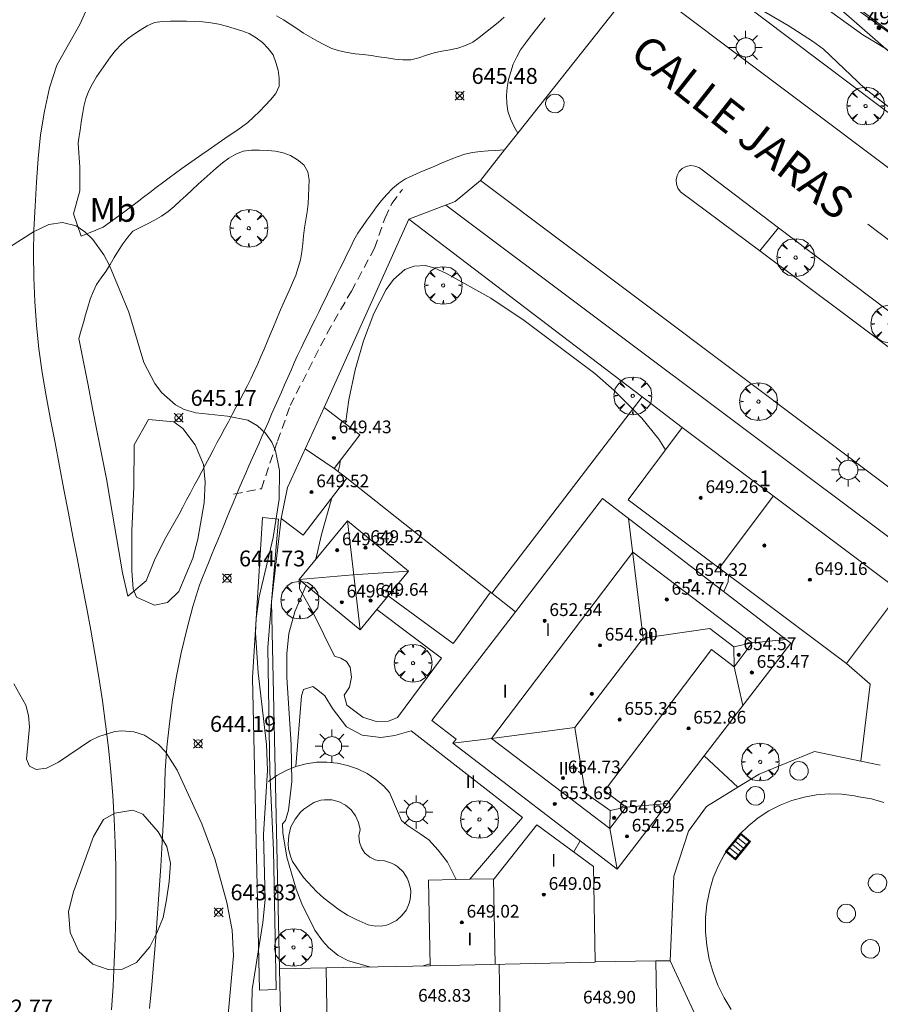
# Model space of a CAD drawing. Units: millimetres. Extents: x 419999 to 421003, y 4486499 to 4487000.
# Drawn here: x 420732 to 420786, y 4486611 to 4486673 of the extents above; entities that cross this region are included whole.
import ezdxf
from ezdxf.enums import TextEntityAlignment as Align

# ---------------------------------------------------------------- set-up
doc = ezdxf.new("R2010")
doc.units = ezdxf.units.MM
doc.header["$MEASUREMENT"] = 0
doc.linetypes.add('SENDA', pattern=[0.842364, 0.557447, -0.284917])
doc.layers.get('0').update_dxf_attribs({"lineweight": 9})
for name, color, linetype, lineweight in [('1', 7, 'Continuous', 9), ('f012003p_num_plantas', 252, 'Continuous', 9), ('f020120p_textocartografico_usos_coberturas', 90, 'Continuous', 9), ('f022001p_portal', 7, 'Continuous', 9), ('f022001p_portal_texto', 7, 'Continuous', 9), ('f030026l_camino', 50, 'Continuous', 9), ('f030033l_senda', 7, 'SENDA', 9), ('f030042l_viaurbana_texto', 7, 'Continuous', 9), ('f031026l_pinturavial', 253, 'Continuous', 9), ('f040024s_piscina', 140, 'Continuous', 9), ('f050002l_curvanivel_cgn', 23, 'Continuous', 9), ('f050002l_curvanivel_mae', 213, 'Continuous', 9), ('f050008p_puntocotaterreno', 7, 'Continuous', 9), ('f050009p_puntocotaconstruccionelevada', 211, 'Continuous', 9), ('f060140s_arboladourbano', 92, 'Continuous', 9), ('f061013p_arbol', 91, 'Continuous', 9), ('f070045l_muro_mur', 30, 'MURO2', 9), ('f070045l_puerta', 11, 'Continuous', 9), ('f070047l_seto', 91, 'Continuous', 9), ('f070056l_edificacion_med', 221, 'Continuous', 9), ('f070056s_edificacion_edi', 240, 'Continuous', 9), ('f070057s_edificacionligera', 11, 'Continuous', 9), ('f070058l_elementoconstruido_bordillo', 30, 'Continuous', 9), ('f071030l_barandilla', 172, 'BARANDILLA', 9), ('f081051p_bolardo', 7, 'Continuous', 9), ('f081055p_farola', 7, 'Continuous', 9), ('f081058p_imbornal', 7, 'Continuous', 9), ('f081065p_registro_circular', 7, 'Continuous', 9)]:
    doc.layers.add(name, color=color, linetype=linetype, lineweight=lineweight)
doc.styles.add('ROMANS', font='romans.shx')
doc.styles.get("Standard").update_dxf_attribs({"font": 'arial.ttf'})
doc.styles.add('Style-s7210005_h', font='txt')
doc.linetypes.add('BARANDILLA', pattern='A,3.1e-05,[1,barandilla.shx,S=1,R=0,X=0,Y=0],-3.060195', length=3.060226)
doc.linetypes.add('MURO2', pattern='A,3.1e-05,[1,muro2.shx,S=1,R=0,X=0,Y=0],-3.058844', length=3.058875)

# ---------------------------------------------------------------- blocks, each defined once
blk = doc.blocks.new('punto_cota')
at = {"layer": 'f050008p_puntocotaterreno'}
for points in [[(0, 0), (-0.283, 0.283)], [(0, 0), (-0.283, -0.283)], [(0, 0), (0.283, 0.283)], [(0, 0), (0.283, -0.283)]]:
    blk.add_lwpolyline(points, dxfattribs=at)
blk.add_circle((0, 0), 0.25, dxfattribs=at)
blk = doc.blocks.new('punto_cota_construccion_elevada')
at = {"layer": 'f050009p_puntocotaconstruccionelevada'}
h = blk.add_hatch(color=256, dxfattribs=at)
h.dxf.hatch_style = 1
edge = h.paths.add_edge_path()
edge.add_arc((0, 0), 0.1, 0, 360)
blk.add_circle((0, 0), 0.1, dxfattribs=at)
blk = doc.blocks.new('arbol')
at = {"color": 0, "linetype": 'Continuous', "lineweight": 0, "flags": 128}
for points in [[(0.96, 0.012), (1.2, 0.036), (1.128, 0.468), (0.888, 0.804), (0.528, 0.528), (0.816, 0.876), (0.48, 1.104), (0.048, 1.176), (0.012, 0.96), (-0.048, 1.176), (-0.48, 1.104), (-0.816, 0.876), (-0.504, 0.528), (-0.864, 0.804), (-1.104, 0.468), (-1.188, 0.036), (-0.936, 0.012)], [(-0.936, 0.012), (-1.188, -0.048), (-1.104, -0.48), (-0.864, -0.804), (-0.504, -0.504), (-0.816, -0.876), (-0.48, -1.116)], [(-0.48, -1.116), (-0.048, -1.188), (0.012, -0.936), (0.048, -1.188), (0.48, -1.116), (0.816, -0.876), (0.528, -0.504), (0.888, -0.804), (1.128, -0.48), (1.2, -0.048), (0.96, 0.012)]]:
    blk.add_lwpolyline(points, dxfattribs=at)
at = {"color": 0, "linetype": 'Continuous', "lineweight": 0, "extrusion": (0, 0, -1)}
for start, end in [(180.0229, 7.59464), (7.22334, 180.0229)]:
    blk.add_arc((0, 0), 0.104, start, end, dxfattribs=at)
blk = doc.blocks.new('farola')
at = {"layer": '1'}
for points in [[(-0.75, 0.75, 0), (-0.42, 0.42, 0)], [(0, 1.05, 0), (0, 0.6, 0)], [(0.75, 0.75, 0), (0.43, 0.43, 0)], [(-1.05, 0, 0), (-0.59, 0, 0)], [(0.01, 0.61, 0), (0.09, 0.6, 0), (0.16, 0.58, 0), (0.24, 0.57, 0), (0.3, 0.52, 0), (0.37, 0.49, 0), (0.43, 0.43, 0), (0.48, 0.39, 0), (0.52, 0.31, 0), (0.57, 0.25, 0), (0.6, 0.18, 0), (0.61, 0.1, 0), (0.61, 0.03, 0), (0.61, -0.03, 0), (0.61, -0.11, 0), (0.6, -0.18, 0), (0.57, -0.26, 0), (0.52, -0.32, 0), (0.48, -0.39, 0), (0.43, -0.44, 0), (0.37, -0.5, 0), (0.3, -0.53, 0), (0.24, -0.57, 0), (0.16, -0.59, 0), (0.09, -0.6, 0), (0, -0.62, 0), (-0.06, -0.6, 0), (-0.14, -0.59, 0), (-0.21, -0.57, 0), (-0.27, -0.53, 0), (-0.35, -0.5, 0), (-0.41, -0.44, 0), (-0.45, -0.39, 0), (-0.5, -0.32, 0), (-0.54, -0.26, 0), (-0.57, -0.18, 0), (-0.59, -0.11, 0), (-0.59, -0.03, 0), (-0.59, 0.03, 0), (-0.59, 0.1, 0), (-0.57, 0.18, 0), (-0.54, 0.25, 0), (-0.5, 0.31, 0), (-0.45, 0.39, 0), (-0.41, 0.43, 0), (-0.35, 0.49, 0), (-0.27, 0.52, 0), (-0.21, 0.57, 0), (-0.14, 0.58, 0), (-0.06, 0.6, 0), (0.01, 0.61, 0)], [(1.05, 0, 0), (0.61, 0, 0)], [(-0.75, -0.74, 0), (-0.42, -0.41, 0)], [(0.75, -0.75, 0), (0.43, -0.44, 0)], [(0, -1.05, 0), (0, -0.62, 0)]]:
    blk.add_polyline3d(points, dxfattribs=at)
blk = doc.blocks.new('B129')
at = {"layer": 'f081065p_registro_circular'}
for points in [[(0, 0.591, 0), (0.102, 0.575, 0), (0.22, 0.543, 0), (0.331, 0.48, 0), (0.496, 0.307, 0), (0.575, 0.094, 0), (0.567, -0.134, 0), (0.528, -0.236, 0), (0.472, -0.346, 0), (0.291, -0.496, 0), (0.189, -0.559, 0), (0.071, -0.583, 0), (-0.142, -0.567, 0), (-0.26, -0.52, 0), (-0.354, -0.465, 0), (-0.512, -0.283, 0), (-0.559, -0.181, 0), (-0.583, -0.063, 0), (-0.583, 0.047, 0), (-0.559, 0.165, 0), (-0.52, 0.268, 0), (-0.449, 0.362, 0), (-0.276, 0.52, 0), (-0.157, 0.567, 0), (0, 0.591, 0)], [(0, 0.008, 0), (0, 0, 0), (0, 0.008, 0)]]:
    blk.add_polyline3d(points, dxfattribs=at)
blk = doc.blocks.new('imbornal_izq')
at = {"layer": 'f081051p_bolardo'}
h = blk.add_hatch(color=256, dxfattribs=at)
h.dxf.hatch_style = 1
h.paths.add_polyline_path([(0, 0), (0, -0.821), (1.499, -0.821), (1.499, 0)])
h.paths.add_polyline_path([(1.434, -0.065), (1.434, -0.756), (0.065, -0.756), (0.065, -0.065)], flags=16)
for p, q in [((0, 0), (1.499, 0)), ((0, -0.821), (0, 0)), ((1.499, 0), (1.499, -0.821)), ((1.499, -0.821), (0, -0.821))]:
    blk.add_line(p, q, dxfattribs=at)
blk.add_lwpolyline([(0.065, -0.065), (1.434, -0.065), (1.434, -0.756), (0.065, -0.756)], close=True, dxfattribs=at)
for points in [[(0.339, -0.065), (0.339, -0.756)], [(0.612, -0.065), (0.612, -0.756)], [(0.886, -0.065), (0.886, -0.756)], [(1.16, -0.065), (1.16, -0.756)]]:
    blk.add_lwpolyline(points, dxfattribs=at)
for p in [(0.339, -0.065), (0.612, -0.065), (0.886, -0.065), (1.16, -0.065)]:
    blk.add_point(p, dxfattribs=at)
blk = doc.blocks.new('portal_catastro')
at = {"layer": 'f022001p_portal'}
h = blk.add_hatch(color=256, dxfattribs=at)
h.dxf.hatch_style = 1
edge = h.paths.add_edge_path()
edge.add_arc((0, 0), 0.125, 0, 360)
blk.add_circle((0, 0), 0.125, dxfattribs=at)

msp = doc.modelspace()

# ---------------------------------------------------------------- linework, layer by layer
at = {"layer": 'f030026l_camino'}
for points in [[(420736.261, 4486673.779, 641.2), (420735.644, 4486672.411, 641.2), (420734.913, 4486671.102, 641.2), (420734.172, 4486669.797, 641.2), (420733.714, 4486668.369, 641.2), (420733.395, 4486666.903, 641.2), (420733.153, 4486665.423, 641.217), (420733.003, 4486663.931, 641.251), (420732.894, 4486662.436, 641.292), (420732.809, 4486660.939, 641.338), (420732.742, 4486659.441, 641.387), (420732.709, 4486657.942, 641.433), (420732.724, 4486656.443, 641.472), (420732.787, 4486654.944, 641.503), (420732.898, 4486653.449, 641.528), (420733.056, 4486651.957, 641.546), (420733.261, 4486650.471, 641.556), (420733.511, 4486648.992, 641.56), (420733.787, 4486647.518, 641.56), (420734.064, 4486646.044, 641.56), (420734.343, 4486644.57, 641.56), (420734.624, 4486643.096, 641.56), (420734.906, 4486641.623, 641.56), (420735.189, 4486640.15, 641.56), (420735.472, 4486638.677, 641.56), (420735.757, 4486637.204, 641.56), (420736.041, 4486635.731, 641.56), (420736.317, 4486634.257, 641.56), (420736.577, 4486632.78, 641.56), (420736.821, 4486631.3, 641.56), (420737.046, 4486629.817, 641.56), (420737.251, 4486628.331, 641.56), (420737.432, 4486626.842, 641.56), (420737.584, 4486625.349, 641.56), (420737.704, 4486623.854, 641.56), (420737.788, 4486622.357, 641.56), (420737.848, 4486620.858, 641.56), (420737.883, 4486619.358, 641.56), (420737.894, 4486617.858, 641.56), (420737.883, 4486616.358, 641.56), (420737.849, 4486614.859, 641.56), (420737.794, 4486613.36, 641.56), (420737.718, 4486611.861, 641.56), (420737.629, 4486610.364, 641.56)], [(420739.225, 4486661.189, 645.25), (420739.631, 4486661.494, 645.26), (420740.037, 4486661.798, 645.26), (420740.437, 4486662.098, 645.47), (420740.837, 4486662.398, 645.47), (420741.247, 4486662.706, 645.36), (420741.649, 4486663.004, 645.36), (420742.055, 4486663.301, 645.48), (420742.468, 4486663.593, 645.67), (420742.88, 4486663.883, 645.67), (420743.296, 4486664.175, 645.75), (420743.708, 4486664.462, 645.81), (420744.118, 4486664.748, 645.81), (420744.538, 4486665.04, 645.81), (420744.953, 4486665.327, 645.78), (420745.379, 4486665.614, 645.78), (420745.797, 4486665.904, 645.77), (420746.201, 4486666.204, 645.77), (420746.577, 4486666.544, 645.77), (420746.934, 4486666.896, 645.77), (420747.285, 4486667.26, 645.77), (420747.633, 4486667.621, 645.78), (420747.956, 4486668.013, 645.78), (420748.182, 4486668.473, 645.8), (420748.179, 4486668.986, 645.8), (420748.11, 4486669.487, 645.79), (420747.967, 4486669.971, 645.8), (420747.784, 4486670.445, 645.8), (420747.48, 4486670.857, 645.79), (420747.123, 4486671.226, 645.79), (420746.721, 4486671.533, 645.76), (420746.286, 4486671.803, 645.76), (420745.815, 4486671.972, 645.76), (420745.332, 4486672.116, 645.69), (420744.851, 4486672.255, 645.69), (420744.365, 4486672.389, 645.69), (420743.865, 4486672.475, 645.64), (420743.363, 4486672.529, 645.64), (420742.858, 4486672.558, 645.65), (420742.346, 4486672.573, 645.65), (420741.842, 4486672.576, 645.67), (420741.338, 4486672.577, 645.5), (420740.829, 4486672.561, 645.53), (420740.327, 4486672.489, 645.49), (420739.869, 4486672.281, 645.49), (420739.433, 4486672.017, 645.45), (420739.014, 4486671.727, 645.36), (420738.605, 4486671.432, 645.37), (420738.22, 4486671.095, 645.37), (420737.872, 4486670.724, 645.44), (420737.561, 4486670.33, 645.44), (420737.256, 4486669.92, 645.33), (420736.963, 4486669.5, 645.49), (420736.682, 4486669.074, 645.49), (420736.427, 4486668.634, 645.3), (420736.194, 4486668.181, 645.3), (420736.008, 4486667.702, 645.26), (420735.873, 4486667.209, 645.4), (420735.787, 4486666.71, 645.14), (420735.711, 4486666.213, 645.14), (420735.638, 4486665.706, 645.11), (420735.565, 4486665.201, 645.13), (420735.521, 4486664.893, 645.13)], [(420747.998, 4486672.908, 645.81), (420748.445, 4486672.664, 645.81), (420748.87, 4486672.391, 645.83), (420749.287, 4486672.102, 645.83), (420749.712, 4486671.823, 645.83), (420750.15, 4486671.567, 645.85), (420750.587, 4486671.318, 645.87), (420751.026, 4486671.079, 645.84), (420751.478, 4486670.844, 645.84), (420751.959, 4486670.698, 645.83), (420752.456, 4486670.595, 645.83), (420752.96, 4486670.527, 645.83), (420753.458, 4486670.471, 645.81), (420753.958, 4486670.404, 645.81), (420754.454, 4486670.328, 645.8), (420754.95, 4486670.257, 645.78), (420755.454, 4486670.188, 645.76), (420755.952, 4486670.137, 645.76), (420756.466, 4486670.136, 645.73), (420756.952, 4486670.258, 645.73), (420757.437, 4486670.428, 645.73), (420757.928, 4486670.575, 645.67), (420758.419, 4486670.684, 645.67), (420758.913, 4486670.775, 645.66), (420759.413, 4486670.879, 645.66), (420759.902, 4486671.034, 645.59), (420760.361, 4486671.253, 645.59), (420760.768, 4486671.547, 645.59), (420761.16, 4486671.858, 645.59), (420761.55, 4486672.174, 645.59), (420761.945, 4486672.497, 645.63), (420762.332, 4486672.831, 645.68)], [(420763.192, 4486665.526, 645.43), (420762.941, 4486665.967, 645.43), (420762.731, 4486666.423, 645.48), (420762.563, 4486666.9, 645.48), (420762.499, 4486667.398, 645.44), (420762.469, 4486667.901, 645.46), (420762.52, 4486668.406, 645.47), (420762.599, 4486668.9, 645.5), (420762.742, 4486669.382, 645.5), (420762.909, 4486669.869, 645.51), (420763.122, 4486670.325, 645.51), (420763.363, 4486670.778, 645.53), (420763.665, 4486671.19, 645.53), (420763.973, 4486671.589, 645.57), (420764.29, 4486671.99, 645.57), (420764.602, 4486672.385, 645.57), (420764.919, 4486672.787, 645.57)], [(420735.521, 4486664.893, 645.13), (420735.636, 4486663.397, 645.13), (420735.637, 4486661.897, 645.13), (420735.22, 4486660.457, 645.13), (420735.716, 4486659.042, 645.13), (420737.104, 4486659.61, 645.13), (420738.312, 4486660.498, 645.188), (420739.225, 4486661.189, 645.25)], [(420741.63, 4486641.108, 644.51), (420741.868, 4486641.553, 644.51), (420742.106, 4486641.999, 644.61), (420742.345, 4486642.446, 644.61), (420742.586, 4486642.898, 644.61), (420742.827, 4486643.349, 644.65), (420743.066, 4486643.797, 644.65), (420743.303, 4486644.241, 644.72), (420743.542, 4486644.688, 644.79), (420743.781, 4486645.136, 644.79), (420744.019, 4486645.58, 644.8), (420744.259, 4486646.031, 644.8), (420744.497, 4486646.476, 644.89), (420744.738, 4486646.927, 644.93), (420744.976, 4486647.372, 644.93), (420745.216, 4486647.822, 645), (420745.452, 4486648.265, 645), (420745.691, 4486648.717, 645.02), (420745.925, 4486649.164, 645.02), (420746.156, 4486649.616, 645.02), (420746.387, 4486650.076, 645.07), (420746.607, 4486650.54, 645.07), (420746.82, 4486651.008, 645.11), (420747.021, 4486651.478, 645.11), (420747.218, 4486651.94, 645.11), (420747.412, 4486652.401, 645.11), (420747.609, 4486652.868, 645.18), (420747.807, 4486653.336, 645.18), (420748.005, 4486653.807, 645.26), (420748.2, 4486654.272, 645.26), (420748.399, 4486654.742, 645.34), (420748.603, 4486655.203, 645.34), (420748.814, 4486655.66, 645.36), (420749.018, 4486656.119, 645.36), (420749.216, 4486656.594, 645.36), (420749.378, 4486657.073, 645.44), (420749.511, 4486657.557, 645.44), (420749.597, 4486658.054, 645.64), (420749.652, 4486658.562, 645.64), (420749.706, 4486659.065, 645.64), (420749.775, 4486659.566, 645.66), (420749.856, 4486660.066, 645.66), (420749.941, 4486660.573, 645.66), (420749.996, 4486661.076, 645.77), (420750.027, 4486661.587, 645.77), (420750.048, 4486662.094, 645.77), (420750.068, 4486662.598, 645.75), (420749.974, 4486663.093, 645.75), (420749.715, 4486663.525, 645.83), (420749.319, 4486663.842, 645.83), (420748.89, 4486664.112, 645.83), (420748.424, 4486664.295, 645.83), (420747.934, 4486664.398, 645.76), (420747.433, 4486664.434, 645.76), (420746.93, 4486664.45, 645.75), (420746.427, 4486664.447, 645.75), (420745.916, 4486664.397, 645.72), (420745.439, 4486664.213, 645.72), (420745.009, 4486663.957, 645.72), (420744.6, 4486663.652, 645.81), (420744.201, 4486663.329, 645.75), (420743.819, 4486662.994, 645.67), (420743.444, 4486662.655, 645.67), (420743.066, 4486662.307, 645.63), (420742.689, 4486661.958, 645.48), (420742.316, 4486661.61, 645.48), (420741.95, 4486661.269, 645.42), (420741.573, 4486660.918, 645.32), (420741.188, 4486660.587, 645.32), (420740.767, 4486660.306, 645.2), (420740.323, 4486660.05, 645.2), (420739.88, 4486659.819, 645.19), (420739.426, 4486659.588, 645.19), (420738.971, 4486659.359, 645.09), (420738.647, 4486658.977, 645.01), (420738.338, 4486658.57, 645.01), (420738.063, 4486658.143, 645.04), (420737.794, 4486657.704, 645.04), (420737.529, 4486657.271, 644.89), (420737.265, 4486656.831, 644.89), (420736.961, 4486656.42, 644.89), (420736.668, 4486656.008, 644.95), (420736.459, 4486655.552, 644.95), (420736.281, 4486655.077, 644.88), (420736.135, 4486654.585, 644.81), (420735.989, 4486654.093, 644.75), (420735.849, 4486653.609, 644.75), (420735.709, 4486653.128, 644.69), (420735.558, 4486652.606, 644.69)], [(420743.152, 4486637.091, 644.45), (420743.343, 4486637.559, 644.45), (420743.534, 4486638.026, 644.49), (420743.725, 4486638.493, 644.53), (420743.917, 4486638.963, 644.53), (420744.112, 4486639.437, 644.56), (420744.305, 4486639.91, 644.56), (420744.497, 4486640.38, 644.61), (420744.688, 4486640.846, 644.61), (420744.88, 4486641.315, 644.71), (420745.075, 4486641.789, 644.71), (420745.269, 4486642.261, 644.7), (420745.464, 4486642.725, 644.72), (420745.663, 4486643.197, 644.72), (420745.864, 4486643.662, 644.86), (420746.067, 4486644.127, 644.86), (420746.272, 4486644.592, 644.86), (420746.475, 4486645.055, 644.88), (420746.68, 4486645.522, 644.88), (420746.882, 4486645.981, 644.88), (420747.085, 4486646.442, 644.88), (420747.287, 4486646.903, 644.95), (420747.493, 4486647.371, 644.97), (420747.698, 4486647.838, 645.05), (420747.903, 4486648.304, 645.05), (420748.11, 4486648.774, 645.05), (420748.314, 4486649.239, 645.05), (420748.516, 4486649.698, 645.05), (420748.719, 4486650.161, 645.1), (420748.922, 4486650.622, 645.1), (420749.125, 4486651.081, 645.2), (420749.335, 4486651.546, 645.2), (420749.55, 4486651.999, 645.24), (420749.768, 4486652.45, 645.24), (420749.988, 4486652.901, 645.36), (420750.212, 4486653.358, 645.36), (420750.434, 4486653.81, 645.35), (420750.658, 4486654.267, 645.35), (420750.879, 4486654.719, 645.39), (420751.1, 4486655.169, 645.4), (420751.323, 4486655.622, 645.4), (420751.545, 4486656.075, 645.4), (420751.766, 4486656.526, 645.49), (420751.99, 4486656.981, 645.49), (420752.212, 4486657.434, 645.57), (420752.433, 4486657.884, 645.61), (420752.654, 4486658.332, 645.64), (420752.877, 4486658.783, 645.64), (420753.131, 4486659.226, 645.65), (420753.412, 4486659.651, 645.64), (420753.699, 4486660.061, 645.63), (420753.996, 4486660.481, 645.6), (420754.293, 4486660.886, 645.67), (420754.608, 4486661.289, 645.68), (420754.946, 4486661.675, 645.66), (420755.301, 4486662.042, 645.66), (420755.69, 4486662.366, 645.65), (420756.118, 4486662.646, 645.65), (420756.581, 4486662.867, 645.62), (420757.039, 4486663.067, 645.59), (420757.505, 4486663.263, 645.59), (420757.97, 4486663.458, 645.55), (420758.435, 4486663.651, 645.53), (420758.902, 4486663.846, 645.5), (420759.375, 4486664.038, 645.5), (420759.853, 4486664.207, 645.49), (420760.343, 4486664.307, 645.46), (420760.833, 4486664.369, 645.46), (420761.327, 4486664.409, 645.43), (420761.818, 4486664.442, 645.43), (420762.362, 4486664.477, 645.4)], [(420735.558, 4486652.606, 644.69), (420735.85, 4486651.135, 644.69), (420736.142, 4486649.664, 644.69), (420736.433, 4486648.192, 644.69), (420736.724, 4486646.721, 644.69), (420737.013, 4486645.249, 644.69), (420737.298, 4486643.776, 644.69), (420737.549, 4486642.297, 644.69), (420737.799, 4486640.818, 644.69), (420738.053, 4486639.34, 644.69), (420738.318, 4486637.864, 644.69), (420738.654, 4486636.402, 644.69), (420739.803, 4486637.365, 644.676), (420740.368, 4486638.753, 644.634), (420741.045, 4486640.091, 644.571), (420741.63, 4486641.108, 644.51)], [(420740.014, 4486610.44, 644.801), (420740.149, 4486611.934, 644.796), (420740.278, 4486613.428, 644.79), (420740.402, 4486614.923, 644.781), (420740.518, 4486616.418, 644.769), (420740.627, 4486617.914, 644.755), (420740.726, 4486619.411, 644.737), (420740.815, 4486620.908, 644.716), (420740.891, 4486622.406, 644.689), (420740.95, 4486623.905, 644.657), (420741.007, 4486625.403, 644.62), (420741.109, 4486626.899, 644.586), (420741.261, 4486628.391, 644.555), (420741.463, 4486629.877, 644.529), (420741.714, 4486631.356, 644.506), (420742.013, 4486632.826, 644.486), (420742.357, 4486634.286, 644.471), (420742.746, 4486635.734, 644.459), (420743.152, 4486637.091, 644.45)]]:
    msp.add_polyline3d(points, dxfattribs=at)
at = {"layer": 'f030033l_senda'}
msp.add_polyline3d([(420745.307, 4486642.816, 0), (420747.057, 4486643.156, 0), (420748.067, 4486646.156, 0), (420748.867, 4486648.386, 0), (420751.197, 4486652.946, 0), (420752.717, 4486655.586, 0), (420754.167, 4486658.286, 0), (420754.838, 4486660.196, 0), (420755.258, 4486661.106, 0), (420755.878, 4486661.916, 0), (420755.928, 4486661.976, 0)], dxfattribs=at)
at = {"layer": 'f031026l_pinturavial'}
msp.add_line((420785.21, 4486659.804, 645.193), (420786.687, 4486658.684, 645.193), dxfattribs=at)
at = {"layer": 'f040024s_piscina'}
msp.add_polyline3d([(420754.24, 4486615.631, 646.031), (420753.78, 4486615.711, 646.031), (420753.01, 4486616.051, 646.031), (420752.47, 4486616.331, 646.031), (420751.95, 4486616.661, 646.031), (420750.98, 4486617.391, 646.118), (420750.53, 4486617.801, 646.118), (420749.71, 4486618.701, 646.118), (420749.01, 4486619.701, 646.118), (420748.9, 4486619.961, 646.118), (420748.76, 4486620.501, 646.118), (420748.73, 4486620.781, 646.118), (420748.77, 4486621.341, 646.118), (420748.91, 4486621.881, 646.118), (420749.17, 4486622.371, 646.118), (420749.52, 4486622.811, 646.118), (420749.73, 4486623.001, 646.118), (420750.35, 4486623.401, 646.118), (420750.79, 4486623.551, 646.118), (420751.02, 4486623.581, 646.118), (420751.49, 4486623.571, 646.118), (420751.94, 4486623.461, 646.118), (420752.35, 4486623.241, 646.118), (420752.7, 4486622.951, 646.118), (420752.98, 4486622.571, 646.118), (420753.17, 4486622.151, 646.118), (420753.26, 4486621.701, 646.118), (420753.19, 4486621.311, 646.118), (420753.22, 4486620.921, 646.118), (420753.35, 4486620.551, 646.118), (420753.57, 4486620.231, 646.118), (420753.87, 4486619.971, 646.118), (420754.22, 4486619.801, 646.118), (420754.41, 4486619.761, 646.118), (420754.8, 4486619.741, 646.118), (420755.24, 4486619.601, 646.118), (420755.45, 4486619.491, 646.118), (420755.64, 4486619.361, 646.118), (420755.97, 4486619.041, 646.118), (420756.23, 4486618.651, 646.118), (420756.32, 4486618.441, 646.118), (420756.44, 4486618.001, 646.118), (420756.46, 4486617.771, 646.118), (420756.42, 4486617.311, 646.118), (420756.36, 4486617.081, 646.118), (420756.18, 4486616.661, 646.031), (420755.9, 4486616.291, 646.031), (420755.55, 4486615.991, 646.031), (420755.14, 4486615.771, 646.031), (420754.92, 4486615.701, 646.031), (420754.7, 4486615.651, 646.031)], close=True, dxfattribs=at)
at = {"layer": 'f050002l_curvanivel_cgn'}
for p, q in [((420766.709, 4486620.303, 646), (420767.124, 4486620.988, 646)), ((420757.146, 4486613.115, 646), (420757.676, 4486613.257, 646))]:
    msp.add_line(p, q, dxfattribs=at)
for points in [[(420773.82, 4486676.026, 646), (420780.208, 4486672.295, 646), (420781.747, 4486671.325, 646), (420782.431, 4486670.803, 646), (420785.041, 4486668.345, 646), (420787.166, 4486666.68, 646)], [(420781.902, 4486673.868, 647), (420784.909, 4486671.709, 647), (420786.438, 4486670.784, 647)], [(420772.491, 4486645.604, 646), (420772.062, 4486646.273, 646), (420770.993, 4486647.598, 646), (420769.238, 4486649.345, 646), (420768.032, 4486650.406, 646), (420763.597, 4486653.736, 646), (420761.484, 4486655.142, 646), (420758.713, 4486656.704, 646), (420757.931, 4486657.061, 646), (420757.351, 4486657.197, 646), (420756.668, 4486657.167, 646), (420756.078, 4486656.941, 646), (420755.358, 4486656.318, 646), (420754.907, 4486655.697, 646), (420754.135, 4486654.184, 646), (420753.488, 4486652.463, 646), (420752.95, 4486650.639, 646), (420752.547, 4486648.75, 646), (420752.337, 4486647.238, 646)], [(420752.018, 4486644.932, 646), (420751.981, 4486644.66, 646), (420751.885, 4486644.228, 646)], [(420751.481, 4486642.573, 646), (420750.83, 4486640.272, 646), (420750.487, 4486638.726, 646)], [(420776.16, 4486636.68, 646), (420776.429, 4486637.305, 646), (420776.447, 4486637.722, 646)], [(420749.87, 4486637.078, 646), (420749.152, 4486635.407, 646), (420748.78, 4486634.053, 646), (420748.651, 4486632.773, 646), (420748.645, 4486631.275, 646), (420748.93, 4486627.064, 646), (420748.965, 4486624.739, 646), (420748.765, 4486622.922, 646), (420748.568, 4486622.286, 646), (420748.376, 4486622.069, 646), (420748.393, 4486621.511, 646), (420748.663, 4486619.96, 646), (420749.245, 4486617.949, 646), (420749.596, 4486617.041, 646), (420750.424, 4486615.385, 646), (420750.896, 4486614.699, 646), (420751.269, 4486614.279, 646), (420751.888, 4486613.781, 646), (420752.535, 4486613.455, 646), (420753.933, 4486613.054, 646)], [(420731.475, 4486630.883, 644), (420732.22, 4486629.541, 644), (420732.397, 4486628.885, 644), (420732.449, 4486628.176, 644), (420732.276, 4486626.139, 644), (420732.461, 4486625.693, 644), (420732.883, 4486625.486, 644), (420733.538, 4486625.564, 644), (420734.291, 4486625.947, 644), (420736.291, 4486627.304, 644), (420736.825, 4486627.569, 644), (420737.823, 4486627.871, 644), (420738.273, 4486627.915, 644), (420739.029, 4486627.85, 644), (420739.687, 4486627.639, 644), (420740.582, 4486627.061, 644), (420741.013, 4486626.608, 644), (420741.746, 4486625.45, 644), (420743.301, 4486622.077, 644), (420744.127, 4486619.86, 644), (420744.876, 4486617.108, 644), (420745.206, 4486615.387, 644), (420745.298, 4486613.753, 644), (420744.904, 4486609.373, 644)]]:
    msp.add_polyline3d(points, dxfattribs=at)
at = {"layer": 'f050002l_curvanivel_mae'}
msp.add_polyline3d([(420731.19, 4486658.346, 645), (420732.717, 4486659.321, 645), (420733.683, 4486659.779, 645), (420734.532, 4486659.906, 645), (420735.389, 4486659.686, 645), (420735.944, 4486659.327, 645), (420736.449, 4486658.835, 645), (420737.138, 4486657.868, 645), (420737.503, 4486657.193, 645), (420738.719, 4486654.268, 645), (420739.659, 4486651.1, 645), (420740.341, 4486649.773, 645), (420740.773, 4486649.201, 645), (420741.651, 4486648.428, 645), (420742.187, 4486648.143, 645), (420742.92, 4486647.92, 645), (420744.914, 4486647.729, 645), (420746.193, 4486647.457, 645), (420746.812, 4486647.116, 645), (420747.312, 4486646.652, 645), (420747.706, 4486646.074, 645), (420747.942, 4486645.529, 645), (420748.198, 4486644.298, 645), (420748.177, 4486642.507, 645), (420747.785, 4486640.094, 645), (420746.907, 4486636.356, 645), (420746.724, 4486634.981, 645), (420746.691, 4486634.096, 645), (420746.847, 4486631.564, 645), (420747.377, 4486627.062, 645), (420747.437, 4486625.445, 645), (420747.19, 4486621.389, 645), (420747.287, 4486617.307, 645), (420747.142, 4486615.851, 645), (420746.469, 4486611.636, 645), (420746.43, 4486609.605, 645)], dxfattribs=at)
at = {"layer": 'f060140s_arboladourbano'}
for points in [[(420739.947, 4486647.506, 0), (420741.547, 4486647.366, 0), (420742.117, 4486646.936, 0), (420742.887, 4486645.906, 0), (420743.417, 4486644.686, 0), (420743.507, 4486643.576, 0), (420743.457, 4486642.256, 0), (420743.047, 4486639.986, 0), (420742.747, 4486638.776, 0), (420741.867, 4486636.686, 0), (420741.147, 4486635.986, 0), (420740.317, 4486635.826, 0), (420739.187, 4486636.336, 0), (420738.987, 4486636.856, 0), (420738.907, 4486637.996, 0), (420738.897, 4486640.476, 0), (420739.017, 4486643.296, 0), (420739.047, 4486645.916, 0)], [(420740.557, 4486621.556, 0), (420741.097, 4486620.646, 0), (420741.327, 4486619.586, 0), (420741.257, 4486618.446, 0), (420741.087, 4486617.286, 0), (420740.867, 4486616.176, 0), (420740.487, 4486615.246, 0), (420740.037, 4486614.336, 0), (420739.197, 4486613.346, 0), (420738.317, 4486612.916, 0), (420737.417, 4486612.906, 0), (420736.437, 4486613.236, 0), (420735.557, 4486614.036, 0), (420735.027, 4486615.226, 0), (420734.917, 4486616.546, 0), (420735.227, 4486617.796, 0), (420736.497, 4486621.276, 0), (420737.117, 4486622.346, 0), (420737.837, 4486622.746, 0), (420738.967, 4486622.926, 0), (420739.597, 4486622.676, 0)]]:
    msp.add_polyline3d(points, close=True, dxfattribs=at)
at = {"layer": 'f070045l_muro_mur'}
for p, q in [((420774.926, 4486626.34, 643.786), (420777.033, 4486624.372, 643.786)), ((420771.869, 4486613.452, 643.786), (420772.774, 4486613.453, 643.786)), ((420751.121, 4486613, 643.786), (420748.194, 4486612.947, 643.786))]:
    msp.add_line(p, q, dxfattribs=at)
for points in [[(420867.048, 4486611.114, 646.74), (420858.22, 4486617.566, 646.74), (420856.389, 4486618.956, 646.74), (420846.43, 4486626.513, 646.74), (420835.682, 4486634.67, 646.74), (420824.871, 4486642.874, 646.74), (420815.004, 4486650.362, 646.74), (420804.519, 4486658.318, 646.74), (420794.107, 4486666.219, 646.74), (420783.428, 4486674.323, 646.74), (420775.49, 4486680.347, 646.74), (420770.887, 4486683.84, 646.74), (420774.038, 4486690.319, 647.946), (420777.987, 4486696.118, 645.64), (420780.799, 4486699.513, 645.64), (420784.331, 4486703.104, 645.64), (420788.068, 4486706.163, 645.64), (420796.868, 4486711.961, 645.64), (420819.023, 4486720.023, 645.64)], [(420751.001, 4486648.266, 646.75), (420756.338, 4486660.115, 646.75), (420771.023, 4486648.926, 646.301), (420773.543, 4486647.006, 646.223)], [(420752.431, 4486643.808, 643.786), (420761.562, 4486636.573, 643.786), (420763.039, 4486635.404, 643.786)], [(420750.638, 4486500, 645.731), (420750.46, 4486508.217, 645.651), (420750.14, 4486523.022, 645.509), (420749.5, 4486552.609, 645.224), (420749.174, 4486567.69, 645.078), (420748.831, 4486583.506, 644.926), (420748.52, 4486597.886, 644.788), (420748.194, 4486612.947, 644.642), (420747.695, 4486636.035, 644.42), (420748.304, 4486641.282, 644.42)], [(420783.871, 4486632.151, 643.786), (420785.371, 4486630.865, 643.786), (420784.779, 4486626.01, 643.786)], [(420784.779, 4486626.01, 645.273), (420781.872, 4486626.623, 646.76), (420778.375, 4486625.202, 646.76), (420777.033, 4486624.372, 646.76), (420775.072, 4486623.159, 646.76)], [(420773.941, 4486621.6, 645.273), (420773.01, 4486618.766, 646.76), (420772.774, 4486613.453, 646.76), (420774.687, 4486609.343, 646.28), (420776.592, 4486607.601, 646.28), (420776.834, 4486599.153, 646.196), (420777.146, 4486588.28, 646.088)]]:
    msp.add_polyline3d(points, dxfattribs=at)
at = {"layer": 'f070045l_puerta'}
for p, q in [((420784.779, 4486626.01, 643.786), (420786.006, 4486625.751, 643.786)), ((420773.941, 4486621.6, 643.786), (420775.072, 4486623.159, 643.786))]:
    msp.add_line(p, q, dxfattribs=at)
at = {"layer": 'f070047l_seto'}
msp.add_line((420793.751, 4486666.563, 646.916), (420783.739, 4486673.91, 647.572), dxfattribs=at)
for points in [[(420783.376, 4486673.431, 647.572), (420793.284, 4486664.786, 646.916), (420803.662, 4486656.807, 646.072), (420804.579, 4486657.664, 647.443), (420806.112, 4486656.809, 646.072), (420806.398, 4486657.281, 647.443), (420794.986, 4486665.656, 646.916)], [(420747.129, 4486641.341, 646.207), (420748.126, 4486641.243, 646.207), (420747.695, 4486636.035, 646.157), (420747.458, 4486633.172, 646.13), (420747.594, 4486625.332, 646.118), (420747.816, 4486620.41, 646.118), (420747.986, 4486611.65, 646.031), (420746.926, 4486611.599, 643.81), (420746.49, 4486631.247, 644.476), (420747.129, 4486641.341, 646.207)]]:
    msp.add_polyline3d(points, dxfattribs=at)
at = {"layer": 'f070056l_edificacion_med'}
for p, q in [((420751.629, 4486644.425, 649.088), (420749.815, 4486645.664, 649.088)), ((420775.865, 4486638.159, 650.078), (420779.276, 4486642.703, 650.078)), ((420753.266, 4486634.271, -66971.648), (420752.481, 4486641.138, -66971.648)), ((420775.269, 4486634.35, 654.966), (420776.787, 4486633.212, 654.966)), ((420766.786, 4486628.134, 655.893), (420771.091, 4486633.741, 655.893)), ((420777.951, 4486633.448, 654.966), (420780.085, 4486633.666, 654.966)), ((420776.787, 4486633.212, 654.966), (420777.951, 4486633.448, 654.966)), ((420776.787, 4486633.212, 654.966), (420776.815, 4486631.951, 654.966)), ((420776.815, 4486631.951, 654.966), (420777.356, 4486629.505, 654.966)), ((420761.525, 4486627.436, 655.893), (420759.108, 4486627.144, 655.893)), ((420767.42, 4486624.028, 654.939), (420769.006, 4486622.907, 654.939)), ((420769.006, 4486622.907, 654.939), (420770.01, 4486623.111, 654.939)), ((420770.01, 4486623.111, 654.939), (420772.632, 4486623.353, 654.939)), ((420769.006, 4486622.907, 654.939), (420768.991, 4486621.768, 654.939)), ((420768.991, 4486621.768, 654.939), (420769.447, 4486619.205, 654.939)), ((420761.76, 4486613.222, 649.693), (420761.657, 4486618.61, 649.693)), ((420757.678, 4486613.126, 645.958), (420768.066, 4486613.371, 645.958)), ((420762.108, 4486608.13, 649.693), (420762.011, 4486613.228, 649.693))]:
    msp.add_line(p, q, dxfattribs=at)
for points in [[(420770.164, 4486641.284, 655.893), (420771.091, 4486633.741, 655.893), (420775.269, 4486634.35, 655.893)], [(420770.425, 4486639.161, 0), (420777.951, 4486633.448, 0), (420776.815, 4486631.951, 0), (420775.384, 4486633.037, 0), (420768.639, 4486624.151, 0), (420770.01, 4486623.111, 0), (420768.991, 4486621.768, 0), (420761.525, 4486627.436, 0), (420770.425, 4486639.161, 0)], [(420749.428, 4486637.444, 3501534), (420752.818, 4486637.742, 3501534), (420756.32, 4486637.964, 3501534)], [(420761.525, 4486627.436, 655.893), (420766.786, 4486628.134, 655.893), (420767.42, 4486624.028, 655.893)]]:
    msp.add_polyline3d(points, dxfattribs=at)
at = {"layer": 'f070056s_edificacion_edi'}
for points in [[(420773.543, 4486647.006, 646.223), (420787.281, 4486636.696, 646.223), (420783.871, 4486632.151, 646.223), (420770.132, 4486642.461, 646.223)], [(420780.378, 4486633.441, 646.114), (420774.926, 4486626.341, 646.037), (420769.447, 4486619.205, 645.958), (420759.108, 4486627.144, 646.382), (420759.304, 4486627.4, 646.382), (420757.787, 4486628.565, 646.064), (420763.038, 4486635.404, 646.142), (420768.522, 4486642.545, 646.223), (420780.378, 4486633.441, 646.223)], [(420752.481, 4486641.138, 646.223), (420756.32, 4486637.964, 646.223), (420755.042, 4486636.418, 646.223), (420754.321, 4486635.546, 646.223), (420753.266, 4486634.271, 646.223), (420749.428, 4486637.444, 646.223)]]:
    msp.add_polyline3d(points, close=True, dxfattribs=at)
msp.add_polyline3d([(420751.218, 4486607.921, 646.009), (420751.121, 4486613, 646.327), (420757.678, 4486613.126, 646.327), (420757.575, 4486618.532, 646.327), (420759.305, 4486618.565, 646.238), (420760.18, 4486618.582, 646.193), (420761.708, 4486618.611, 646.115), (420764.395, 4486622.006, 646.115), (420767.951, 4486619.389, 645.958), (420768.066, 4486613.379, 645.958), (420771.869, 4486613.452, 645.958), (420771.981, 4486607.619, 645.958)], dxfattribs=at)
at = {"layer": 'f070057s_edificacionligera'}
msp.add_polyline3d([(420752.431, 4486643.808, 646.405), (420749.676, 4486640.227, 646.405), (420748.304, 4486641.282, 646.405), (420748.705, 4486643.227, 646.405), (420751.001, 4486648.266, 646.75), (420753.251, 4486646.535, 646.75), (420751.629, 4486644.425, 646.75)], close=True, dxfattribs=at)
at = {"layer": 'f070058l_elementoconstruido_bordillo'}
for p, q in [((420758.668, 4486660.998, 645.58), (420890.705, 4486561.985, 643.62)), ((420778.425, 4486658.114, 645.35), (420779.607, 4486659.572, 645.23)), ((420761.562, 4486636.574, 643.786), (420771.023, 4486648.926, 643.786))]:
    msp.add_line(p, q, dxfattribs=at)
for points in [[(420772.936, 4486677.053, 645.79), (420804.658, 4486653.144, 645.41), (420878.803, 4486598.223, 644.03), (420942.141, 4486550.231, 643.92), (420952.68, 4486542.133, 642.87)], [(420849.126, 4486616.356, 644.28), (420770.806, 4486675.153, 645.73)], [(420789.588, 4486649.777, 645.2), (420778.425, 4486658.114, 645.35), (420773.439, 4486661.838, 645.29), (420773.271, 4486662.057, 645.37), (420773.173, 4486662.316, 645.37), (420773.152, 4486662.591, 645.37), (420773.211, 4486662.862, 645.35), (420773.344, 4486663.104, 645.35), (420773.541, 4486663.298, 645.35), (420773.785, 4486663.428, 645.4), (420774.056, 4486663.484, 645.4), (420774.331, 4486663.46, 645.4), (420774.588, 4486663.358, 645.4), (420774.711, 4486663.275, 645.35), (420779.607, 4486659.572, 645.23), (420794.019, 4486648.674, 645.19)], [(420760.836, 4486662.548, 645.51), (420797.664, 4486634.894, 644.95), (420807.37, 4486627.606, 644.76), (420880.721, 4486572.518, 643.56), (420904.208, 4486555.25, 643.02), (420904.635, 4486554.863, 643.19), (420904.998, 4486554.426, 643.19), (420905.296, 4486553.943, 643.11), (420905.524, 4486553.422, 643.16), (420905.677, 4486552.875, 643.16), (420905.751, 4486552.312, 643.27), (420905.745, 4486551.744, 643.27), (420905.66, 4486551.183, 643.16), (420905.497, 4486550.639, 643.19), (420905.26, 4486550.123, 643.19), (420903.398, 4486547.704, 643.25)], [(420754.321, 4486635.546, 643.786), (420758.384, 4486632.487, 643.786), (420755.625, 4486628.749, 643.786), (420755.061, 4486628.531, 643.786), (420754.271, 4486628.513, 643.786), (420753.43, 4486628.771, 643.786), (420752.434, 4486629.543, 643.786), (420752.262, 4486630.161, 643.786), (420752.588, 4486630.659, 643.786), (420752.726, 4486631.294, 643.786), (420752.64, 4486631.93, 643.786), (420752.4, 4486632.29, 643.786), (420752.056, 4486632.496, 643.786), (420751.644, 4486632.616, 643.786), (420750.322, 4486635.334, 643.786), (420749.456, 4486636.859, 643.786), (420749.428, 4486637.444, 643.786)], [(420761.48, 4486636.639, 643.786), (420759.393, 4486633.763, 643.786), (420759.126, 4486633.407, 643.786), (420755.042, 4486636.418, 643.786)], [(420760.18, 4486618.582, 643.786), (420763.476, 4486622.461, 643.786), (420756.471, 4486627.92, 643.786), (420755.462, 4486627.631, 643.786), (420754.576, 4486627.508, 643.786), (420753.401, 4486627.652, 643.786), (420752.412, 4486628.167, 643.786), (420751.526, 4486629.32, 643.786), (420751.053, 4486630.124, 643.786), (420750.599, 4486630.474, 643.786), (420750.29, 4486630.701, 643.786), (420749.693, 4486630.515, 643.786), (420749.569, 4486630.124, 643.786), (420749.223, 4486625.678, 643.786)], [(420747.493, 4486624.724, 644.39), (420748.03, 4486625.111, 644.16), (420748.609, 4486625.431, 646.07), (420749.223, 4486625.678, 646.07), (420749.862, 4486625.85, 646.09), (420750.517, 4486625.944, 646.08), (420751.179, 4486625.958, 646.08), (420751.838, 4486625.892, 646.14), (420752.483, 4486625.747, 646.17), (420753.107, 4486625.525, 646.15), (420753.7, 4486625.23, 646.15), (420754.252, 4486624.865, 646.04), (420754.757, 4486624.437, 646.04), (420755.126, 4486624.046, 646.15), (420755.868, 4486622.281, 646.16), (420756.281, 4486621.933, 646.12), (420757.052, 4486621.438, 646.07)], [(420786.235, 4486623.415, 645.55), (420785.457, 4486623.631, 645.55), (420784.663, 4486623.769, 645.55), (420784.376, 4486623.826, 645.54), (420783.585, 4486623.927, 645.51), (420782.788, 4486623.948, 645.62), (420781.994, 4486623.889, 645.58), (420781.209, 4486623.751, 645.54), (420780.442, 4486623.534, 645.66), (420779.701, 4486623.243, 645.69), (420778.992, 4486622.878, 645.69), (420778.324, 4486622.444, 645.71), (420777.702, 4486621.945, 645.72), (420777.134, 4486621.387, 645.74), (420776.624, 4486620.775, 645.74), (420776.179, 4486620.114, 645.65), (420775.801, 4486619.412, 645.57), (420775.496, 4486618.676, 645.64), (420775.267, 4486617.913, 645.53), (420775.094, 4486617.014, 645.5), (420775.012, 4486616.148, 645.51), (420775.009, 4486615.278, 645.51), (420775.086, 4486614.412, 645.49), (420775.243, 4486613.556, 645.46), (420775.477, 4486612.719, 645.46), (420775.787, 4486611.906, 645.54), (420776.171, 4486611.126, 645.44), (420776.624, 4486610.383, 645.51)], [(420757.052, 4486621.438, 643.786), (420757.588, 4486621.064, 643.786), (420758.189, 4486620.406, 643.786), (420758.776, 4486619.648, 643.786), (420759.305, 4486618.565, 643.786)]]:
    msp.add_polyline3d(points, dxfattribs=at)
at = {"layer": 'f071030l_barandilla'}
msp.add_polyline3d([(420756.338, 4486660.115, 646.75), (420759.246, 4486661.217, 646.733), (420760.836, 4486662.548, 645.442), (420762.362, 4486664.477, 645.495), (420763.192, 4486665.526, 645.524), (420770.806, 4486675.153, 645.792), (420770.932, 4486682.973, 647.706)], dxfattribs=at)

# ---------------------------------------------------------------- block references
at = {"layer": 'f022001p_portal'}
for p in [(420785.931, 4486672.16), (420778.744, 4486643.103)]:
    msp.add_blockref('portal_catastro', p, dxfattribs=at)
at = {"layer": 'f050008p_puntocotaterreno'}
for p in [(420759.532, 4486667.876, 645.481), (420741.847, 4486647.616, 645.17), (420744.897, 4486637.516, 644.73), (420743.067, 4486627.106, 644.19), (420744.357, 4486616.506, 643.83)]:
    msp.add_blockref('punto_cota', p, dxfattribs=at)
at = {"layer": 'f050009p_puntocotaconstruccionelevada'}
for p in [(420751.616, 4486646.346, 649.43), (420750.207, 4486642.945, 649.52), (420774.704, 4486642.582, 649.26), (420751.823, 4486639.291, 649.52), (420753.604, 4486639.442, 649.52), (420778.707, 4486639.578, 649.51), (420774.028, 4486637.366, 654.32), (420781.573, 4486637.427, 649.16), (420752.116, 4486636.008, 649.64), (420753.924, 4486636.117, 649.64), (420772.567, 4486636.187, 654.77), (420764.879, 4486634.844, 652.54), (420768.363, 4486633.298, 654.9), (420777.091, 4486632.7, 654.57), (420777.924, 4486631.585, 653.47), (420767.846, 4486630.249, 655.37), (420769.602, 4486628.629, 655.35), (420773.937, 4486628.074, 652.86), (420766.038, 4486624.951, 654.73), (420765.517, 4486623.32, 653.69), (420769.25, 4486622.44, 654.69), (420770.059, 4486621.279, 654.25), (420764.831, 4486617.614, 649.05), (420759.668, 4486615.868, 649.02)]:
    msp.add_blockref('punto_cota_construccion_elevada', p, dxfattribs=at)
at = {"layer": 'f061013p_arbol'}
for p in [(420785.08, 4486667.235, 647.572), (420746.26, 4486659.545, 645.641), (420780.676, 4486657.7, 645.327), (420758.497, 4486655.944, 646.246), (420786.595, 4486653.523, 645.247), (420786.595, 4486653.523, 645.247), (420770.426, 4486649, 646.067), (420778.336, 4486648.639, 645.247), (420749.469, 4486636.145, 646.13), (420756.596, 4486632.179, 646.13), (420778.448, 4486625.96, 645.922), (420760.779, 4486622.345, 646.109), (420749.075, 4486614.293, 646.031)]:
    msp.add_blockref('arbol', p, dxfattribs=at)
at = {"layer": 'f081055p_farola'}
for p in [(420777.529, 4486670.92, 647.572), (420783.976, 4486644.339, 645.849), (420751.487, 4486626.951, 646.118), (420756.786, 4486622.811, 646.118)]:
    msp.add_blockref('farola', p, dxfattribs=at)
at = {"layer": 'f081058p_imbornal', "rotation": 50.24117265685197}
msp.add_blockref('imbornal_izq', (420776.254, 4486620.33, 645.74), dxfattribs=at)
at = {"layer": 'f081065p_registro_circular'}
for p in [(420765.527, 4486667.391, 645.928), (420780.891, 4486625.401, 645.922), (420778.151, 4486623.828, 645.922), (420785.832, 4486618.336, 645.922), (420783.868, 4486616.426, 645.514), (420785.383, 4486614.201, 645.514), (420785.383, 4486614.201, 645.514)]:
    msp.add_blockref('B129', p, dxfattribs=at)

# ---------------------------------------------------------------- texts
at = {"layer": 'f012003p_num_plantas', "char_height": 0.8, "attachment_point": 5}
for s, insert, width in [('{\\fArial|b0|i0;I}', (420765.092, 4486634.285), 0.8), ('{\\fArial|b0|i0;II}', (420771.45, 4486633.745), 1.6), ('{\\fArial|b0|i0;I}', (420762.39, 4486630.415), 0.8), ('{\\fArial|b0|i0;II+I}', (420766.54, 4486625.565), 3.2), ('{\\fArial|b0|i0;II}', (420760.231, 4486624.73), 1.6), ('{\\fArial|b0|i0;II}', (420760.231, 4486624.73), 1.6), ('{\\fArial|b0|i0;I}', (420765.449, 4486619.775), 0.8), ('{\\fArial|b0|i0;I}', (420760.165, 4486614.825), 0.8)]:
    msp.add_mtext(s, dxfattribs=dict(at, insert=insert, width=width))
at = {"layer": 'f020120p_textocartografico_usos_coberturas'}
msp.add_text('Mb', height=1.5, dxfattribs=at).set_placement((420737.7, 4486660.7), align=Align.MIDDLE_CENTER)
at = {"layer": 'f022001p_portal_texto', "char_height": 1, "attachment_point": 8}
for s, insert, width in [('{\\fTrebuchet MS|b0|i0;49}', (420785.931, 4486672.36), 2), ('{\\fTrebuchet MS|b0|i0;1}', (420778.744, 4486643.303), 1)]:
    msp.add_mtext(s, dxfattribs=dict(at, insert=insert, width=width))
at = {"layer": 'f030042l_viaurbana_texto', "insert": (420769.754, 4486669.819, 645.184), "char_height": 2, "width": 22, "attachment_point": 7, "rotation": 321.76432, "style": 'ROMANS'}
msp.add_mtext('CALLE JARAS', dxfattribs=at)
at = {"layer": 'f050008p_puntocotaterreno', "style": 'Style-s7210005_h'}
for s, p in [('645.48', (420760.282, 4486668.626, 645.481)), ('645.17', (420742.597, 4486648.366, 645.17)), ('644.73', (420745.647, 4486638.266, 644.73)), ('644.19', (420743.817, 4486627.856, 644.19)), ('643.83', (420745.107, 4486617.256, 643.83)), ('642.77', (420729.767, 4486610.006, 642.77))]:
    msp.add_text(s, height=1, dxfattribs=at).set_placement(p)
at = {"layer": 'f050009p_puntocotaconstruccionelevada', "style": 'Style-s7210005_h'}
for s, p in [('649.43', (420751.916, 4486646.646, 649.43)), ('649.52', (420750.507, 4486643.245, 649.52)), ('649.26', (420775.004, 4486642.882, 649.26)), ('649.52', (420752.123, 4486639.591, 649.52)), ('649.52', (420753.904, 4486639.742, 649.52)), ('649.16', (420781.873, 4486637.727, 649.16)), ('654.32', (420774.328, 4486637.666, 654.32)), ('654.77', (420772.867, 4486636.487, 654.77)), ('649.64', (420752.416, 4486636.308, 649.64)), ('649.64', (420754.224, 4486636.417, 649.64)), ('652.54', (420765.179, 4486635.144, 652.54)), ('654.90', (420768.663, 4486633.598, 654.9)), ('654.57', (420777.391, 4486633, 654.57)), ('653.47', (420778.224, 4486631.885, 653.47)), ('655.35', (420769.902, 4486628.929, 655.35)), ('652.86', (420774.237, 4486628.374, 652.86)), ('654.73', (420766.338, 4486625.251, 654.73)), ('653.69', (420765.817, 4486623.62, 653.69)), ('654.69', (420769.55, 4486622.74, 654.69)), ('654.25', (420770.359, 4486621.579, 654.25)), ('649.05', (420765.131, 4486617.914, 649.05)), ('649.02', (420759.968, 4486616.168, 649.02)), ('648.83', (420756.914, 4486610.875, 648.83)), ('648.90', (420767.295, 4486610.764, 648.9))]:
    msp.add_text(s, height=0.8, dxfattribs=at).set_placement(p)

doc.saveas('drawing.dxf')
